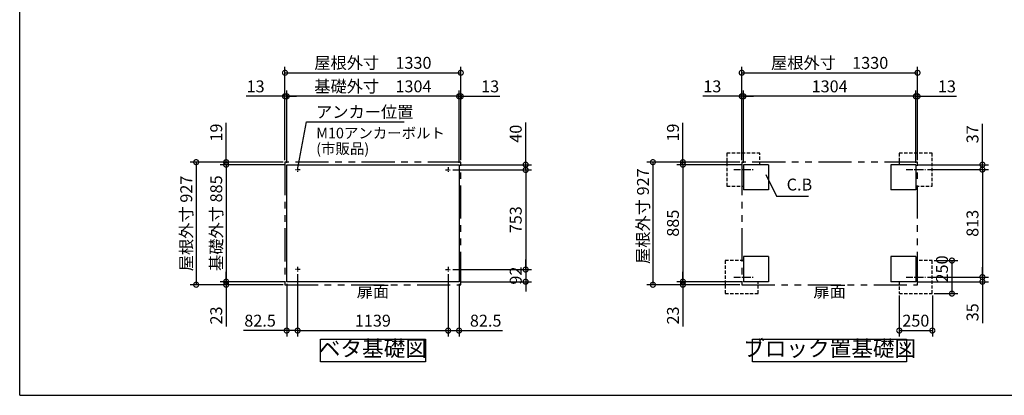
# Model space of a CAD drawing. Extents: x -1468 to 10600, y 6860 to 15353.
# Drawn here: x -1468 to 5982, y 7024 to 9864 of the extents above; entities that cross this region are included whole.
import ezdxf

# ---------------------------------------------------------------- set-up
doc = ezdxf.new("R2010")
doc.units = 0
doc.header["$LTSCALE"] = 20
doc.header["$PDMODE"] = 3
doc.header["$PDSIZE"] = 2
for name, pattern in [('CENTER', [2, 1.25, -0.25, 0.25, -0.25]), ('HIDDEN', [0.375, 0.25, -0.125]), ('PHANTOM', [2.5, 1.25, -0.25, 0.25, -0.25, 0.25, -0.25])]:
    doc.linetypes.add(name, pattern=pattern)
doc.layers.get('0').update_dxf_attribs({"linetype": 'CONTINUOUS'})
doc.layers.get('DEFPOINTS').update_dxf_attribs({"linetype": 'CONTINUOUS'})
for name, color, linetype in [('センター', 3, 'CENTER'), ('仕様書枠', 230, 'CONTINUOUS'), ('寸法', 4, 'CONTINUOUS'), ('想像線', 6, 'PHANTOM'), ('点線', 2, 'HIDDEN'), ('部品1', 7, 'CONTINUOUS')]:
    doc.layers.add(name, color=color, linetype=linetype)
doc.styles.add('STYLE1', font='isocp.shx', dxfattribs={"bigfont": 'bigfont.shx'})
doc.dimstyles.new('INABA_S30G', dxfattribs={"dimscale": 30, "dimtxt": 3, "dimasz": 2.5, "dimexe": 1.5, "dimexo": 0.5, "dimgap": 1, "dimtad": 3, "dimdec": 1, "dimdsep": 46, "dimtxsty": 'STYLE1', "dimblk1": 'DOTSMALL', "dimblk2": 'DOTSMALL', "dimsah": 1, "dimcen": 0, "dimclrt": 7, "dimadec": 0, "dimazin": 0, "dimtfac": 1, "dimtdec": 4, "dimtix": 1, "dimtmove": 0, "dimatfit": 3, "dimldrblk": 'DOTSMALL', "dimfxl": 1, "dimtolj": 1, "dimtzin": 0, "dimarcsym": 0})

# ---------------------------------------------------------------- blocks, each defined once
blk = doc.blocks.new('_DOTSMALL')
at = {"color": 0, "linetype": 'ByBlock', "ltscale": 50, "const_width": 0.5}
blk.add_lwpolyline([(-0.0625, 0, 1), (0.0625, 0, 1)], format="xyb", close=True, dxfattribs=at)
blk = doc.blocks.new('*D44')
at = {"layer": 'DEFPOINTS', "color": 0, "ltscale": 50}
for p in [(552.4, 8768.2), (94.2, 7883.2), (552.4, 7883.2)]:
    blk.add_point(p, dxfattribs=at)
at = {"layer": '寸法', "color": 0, "lineweight": -2, "ltscale": 50}
for p, q in [((537.4, 8768.2), (49.2, 8768.2)), ((94.2, 8768.2), (94.2, 7883.2)), ((537.4, 7883.2), (49.2, 7883.2))]:
    blk.add_line(p, q, dxfattribs=at)
at = {"layer": '寸法', "color": 0, "lineweight": -2, "ltscale": 50, "xscale": 75, "yscale": 75, "zscale": 75}
for p, rotation in [((94.2, 8768.2), 90), ((94.2, 7883.2), 270)]:
    blk.add_blockref('_DOTSMALL', p, dxfattribs=dict(at, rotation=rotation))
at = {"layer": '寸法', "color": 7, "ltscale": 50, "insert": (19.2, 8325.7), "char_height": 90, "attachment_point": 5, "rotation": 90, "style": 'STYLE1'}
blk.add_mtext('\\A1;基礎外寸 885', dxfattribs=at)
blk = doc.blocks.new('*D45')
at = {"layer": 'DEFPOINTS', "color": 0, "ltscale": 50}
for p in [(539.4, 8787.2), (-132.7, 7860.2), (539.4, 7860.2)]:
    blk.add_point(p, dxfattribs=at)
at = {"layer": '寸法', "color": 0, "lineweight": -2, "ltscale": 50}
for p, q in [((524.4, 8787.2), (-177.7, 8787.2)), ((-132.7, 8787.2), (-132.7, 7860.2)), ((524.4, 7860.2), (-177.7, 7860.2))]:
    blk.add_line(p, q, dxfattribs=at)
at = {"layer": '寸法', "color": 0, "lineweight": -2, "ltscale": 50, "xscale": 75, "yscale": 75, "zscale": 75}
for p, rotation in [((-132.7, 8787.2), 90), ((-132.7, 7860.2), 270)]:
    blk.add_blockref('_DOTSMALL', p, dxfattribs=dict(at, rotation=rotation))
at = {"layer": '寸法', "color": 7, "ltscale": 50, "insert": (-207.7, 8323.7), "char_height": 90, "attachment_point": 5, "rotation": 90, "style": 'STYLE1'}
blk.add_mtext('\\A1;屋根外寸 927', dxfattribs=at)
blk = doc.blocks.new('*D19')
at = {"layer": 'DEFPOINTS', "color": 0, "ltscale": 50}
for p in [(3549.7, 8768.2), (3995, 8787.2), (4008, 8768.2)]:
    blk.add_point(p, dxfattribs=at)
at = {"layer": '寸法', "color": 0, "lineweight": -2, "ltscale": 50}
for p, q in [((3549.7, 8787.2), (3549.7, 9084.7)), ((3980, 8787.2), (3504.7, 8787.2)), ((3993, 8768.2), (3504.7, 8768.2)), ((3549.7, 8768.2), (3549.7, 8787.2)), ((3549.7, 8768.2), (3549.7, 8693.2))]:
    blk.add_line(p, q, dxfattribs=at)
at = {"layer": '寸法', "color": 0, "lineweight": -2, "ltscale": 50, "xscale": 75, "yscale": 75, "zscale": 75}
for p, rotation in [((3549.7, 8787.2), 270), ((3549.7, 8768.2), 90)]:
    blk.add_blockref('_DOTSMALL', p, dxfattribs=dict(at, rotation=rotation))
at = {"layer": '寸法', "color": 7, "ltscale": 50, "insert": (3474.7, 9010.9), "char_height": 90, "attachment_point": 5, "rotation": 90, "style": 'STYLE1'}
blk.add_mtext('\\A1;19', dxfattribs=at)
blk = doc.blocks.new('*D20')
at = {"layer": 'DEFPOINTS', "color": 0, "ltscale": 50}
for p in [(3995, 8787.2), (3322.8, 7860.2), (3995, 7860.2)]:
    blk.add_point(p, dxfattribs=at)
at = {"layer": '寸法', "color": 0, "lineweight": -2, "ltscale": 50}
for p, q in [((3980, 8787.2), (3277.8, 8787.2)), ((3322.8, 8787.2), (3322.8, 7860.2)), ((3980, 7860.2), (3277.8, 7860.2))]:
    blk.add_line(p, q, dxfattribs=at)
at = {"layer": '寸法', "color": 0, "lineweight": -2, "ltscale": 50, "xscale": 75, "yscale": 75, "zscale": 75}
for p, rotation in [((3322.8, 8787.2), 90), ((3322.8, 7860.2), 270)]:
    blk.add_blockref('_DOTSMALL', p, dxfattribs=dict(at, rotation=rotation))
at = {"layer": '寸法', "color": 7, "ltscale": 50, "insert": (3247.8, 8378.7), "char_height": 90, "attachment_point": 5, "rotation": 90, "style": 'STYLE1'}
blk.add_mtext('\\A1;屋根外寸 927', dxfattribs=at)
blk = doc.blocks.new('*D21')
at = {"layer": 'DEFPOINTS', "color": 0, "ltscale": 50}
for p in [(4008, 9285.3), (4008, 8768.2), (5312, 8768.2)]:
    blk.add_point(p, dxfattribs=at)
at = {"layer": '寸法', "color": 0, "lineweight": -2, "ltscale": 50}
for p, q in [((4008, 8783.2), (4008, 9330.3)), ((5312, 8783.2), (5312, 9330.3)), ((5312, 9285.3), (4008, 9285.3))]:
    blk.add_line(p, q, dxfattribs=at)
at = {"layer": '寸法', "color": 0, "lineweight": -2, "ltscale": 50, "xscale": 75, "yscale": 75, "zscale": 75, "rotation": 180}
blk.add_blockref('_DOTSMALL', (4008, 9285.3), dxfattribs=at)
at = {"layer": '寸法', "color": 0, "lineweight": -2, "ltscale": 50, "xscale": 75, "yscale": 75, "zscale": 75}
blk.add_blockref('_DOTSMALL', (5312, 9285.3), dxfattribs=at)
at = {"layer": '寸法', "color": 7, "ltscale": 50, "insert": (4660, 9360.3), "char_height": 90, "attachment_point": 5, "style": 'STYLE1'}
blk.add_mtext('\\A1;1304', dxfattribs=at)
blk = doc.blocks.new('*D22')
at = {"layer": 'DEFPOINTS', "color": 0, "ltscale": 50}
for p in [(5325, 9463.1), (3995, 8787.2), (5325, 8787.2)]:
    blk.add_point(p, dxfattribs=at)
at = {"layer": '寸法', "color": 0, "lineweight": -2, "ltscale": 50}
for p, q in [((3995, 8802.2), (3995, 9508.1)), ((3995, 9463.1), (5325, 9463.1)), ((5325, 8802.2), (5325, 9508.1))]:
    blk.add_line(p, q, dxfattribs=at)
at = {"layer": '寸法', "color": 0, "lineweight": -2, "ltscale": 50, "xscale": 75, "yscale": 75, "zscale": 75, "rotation": 180}
blk.add_blockref('_DOTSMALL', (3995, 9463.1), dxfattribs=at)
at = {"layer": '寸法', "color": 0, "lineweight": -2, "ltscale": 50, "xscale": 75, "yscale": 75, "zscale": 75}
blk.add_blockref('_DOTSMALL', (5325, 9463.1), dxfattribs=at)
at = {"layer": '寸法', "color": 7, "ltscale": 50, "insert": (4660, 9538.1), "char_height": 90, "attachment_point": 5, "style": 'STYLE1'}
blk.add_mtext('\\A1;屋根外寸\u30001330', dxfattribs=at)
blk = doc.blocks.new('*D23')
at = {"layer": 'DEFPOINTS', "color": 0, "ltscale": 50}
for p in [(4008, 8768.2), (3549.7, 7883.2), (4008, 7883.2)]:
    blk.add_point(p, dxfattribs=at)
at = {"layer": '寸法', "color": 0, "lineweight": -2, "ltscale": 50}
for p, q in [((3993, 8768.2), (3504.7, 8768.2)), ((3549.7, 8768.2), (3549.7, 7883.2)), ((3993, 7883.2), (3504.7, 7883.2))]:
    blk.add_line(p, q, dxfattribs=at)
at = {"layer": '寸法', "color": 0, "lineweight": -2, "ltscale": 50, "xscale": 75, "yscale": 75, "zscale": 75}
for p, rotation in [((3549.7, 8768.2), 90), ((3549.7, 7883.2), 270)]:
    blk.add_blockref('_DOTSMALL', p, dxfattribs=dict(at, rotation=rotation))
at = {"layer": '寸法', "color": 7, "ltscale": 50, "insert": (3474.7, 8325.7), "char_height": 90, "attachment_point": 5, "rotation": 90, "style": 'STYLE1'}
blk.add_mtext('\\A1;885', dxfattribs=at)
blk = doc.blocks.new('*D24')
at = {"layer": 'DEFPOINTS', "color": 0, "ltscale": 50}
for p in [(3549.7, 7883.2), (3995, 7860.2), (4008, 7883.2)]:
    blk.add_point(p, dxfattribs=at)
at = {"layer": '寸法', "color": 0, "lineweight": -2, "ltscale": 50}
for p, q in [((3549.7, 7883.2), (3549.7, 7958.2)), ((3993, 7883.2), (3504.7, 7883.2)), ((3980, 7860.2), (3504.7, 7860.2)), ((3549.7, 7883.2), (3549.7, 7860.2)), ((3549.7, 7860.2), (3549.7, 7545.2))]:
    blk.add_line(p, q, dxfattribs=at)
at = {"layer": '寸法', "color": 0, "lineweight": -2, "ltscale": 50, "xscale": 75, "yscale": 75, "zscale": 75}
for p, rotation in [((3549.7, 7883.2), 270), ((3549.7, 7860.2), 90)]:
    blk.add_blockref('_DOTSMALL', p, dxfattribs=dict(at, rotation=rotation))
at = {"layer": '寸法', "color": 7, "ltscale": 50, "insert": (3474.7, 7627.7), "char_height": 90, "attachment_point": 5, "rotation": 90, "style": 'STYLE1'}
blk.add_mtext('\\A1;23', dxfattribs=at)
blk = doc.blocks.new('*D25')
at = {"layer": 'DEFPOINTS', "color": 0, "ltscale": 50}
for p in [(3995, 9285.3), (3995, 8787.2), (4008, 8768.2)]:
    blk.add_point(p, dxfattribs=at)
at = {"layer": '寸法', "color": 0, "lineweight": -2, "ltscale": 50}
for p, q in [((3995, 8802.2), (3995, 9330.3)), ((4008, 8783.2), (4008, 9330.3)), ((3995, 9285.3), (3700.2, 9285.3)), ((4008, 9285.3), (3995, 9285.3)), ((4008, 9285.3), (4083, 9285.3))]:
    blk.add_line(p, q, dxfattribs=at)
at = {"layer": '寸法', "color": 0, "lineweight": -2, "ltscale": 50, "xscale": 75, "yscale": 75, "zscale": 75}
blk.add_blockref('_DOTSMALL', (3995, 9285.3), dxfattribs=at)
at = {"layer": '寸法', "color": 0, "lineweight": -2, "ltscale": 50, "xscale": 75, "yscale": 75, "zscale": 75, "rotation": 180}
blk.add_blockref('_DOTSMALL', (4008, 9285.3), dxfattribs=at)
at = {"layer": '寸法', "color": 7, "ltscale": 50, "insert": (3772.6, 9360.3), "char_height": 90, "attachment_point": 5, "style": 'STYLE1'}
blk.add_mtext('\\A1;13', dxfattribs=at)
blk = doc.blocks.new('*D26')
at = {"layer": 'DEFPOINTS', "color": 0, "ltscale": 50}
for p in [(5437, 8043.2), (5437, 7793.2), (5585.2, 7793.2)]:
    blk.add_point(p, dxfattribs=at)
at = {"layer": '寸法', "color": 0, "lineweight": -2, "ltscale": 50}
for p, q in [((5452, 8043.2), (5630.2, 8043.2)), ((5585.2, 8043.2), (5585.2, 7793.2)), ((5452, 7793.2), (5630.2, 7793.2))]:
    blk.add_line(p, q, dxfattribs=at)
at = {"layer": '寸法', "color": 0, "lineweight": -2, "ltscale": 50, "xscale": 75, "yscale": 75, "zscale": 75}
for p, rotation in [((5585.2, 8043.2), 90), ((5585.2, 7793.2), 270)]:
    blk.add_blockref('_DOTSMALL', p, dxfattribs=dict(at, rotation=rotation))
at = {"layer": '寸法', "color": 7, "ltscale": 50, "insert": (5510.2, 7979.7), "char_height": 90, "attachment_point": 5, "rotation": 90, "style": 'STYLE1'}
blk.add_mtext('\\A1;250', dxfattribs=at)
blk = doc.blocks.new('*D27')
at = {"layer": 'DEFPOINTS', "color": 0, "ltscale": 50}
for p in [(5384.9, 7918.2), (5815.8, 7918.2), (5312, 7883.2)]:
    blk.add_point(p, dxfattribs=at)
at = {"layer": '寸法', "color": 0, "lineweight": -2, "ltscale": 50}
for p, q in [((5815.8, 7918.2), (5815.8, 7993.2)), ((5399.9, 7918.2), (5860.8, 7918.2)), ((5815.8, 7918.2), (5815.8, 7883.2)), ((5327, 7883.2), (5860.8, 7883.2)), ((5815.8, 7883.2), (5815.8, 7570.5))]:
    blk.add_line(p, q, dxfattribs=at)
at = {"layer": '寸法', "color": 0, "lineweight": -2, "ltscale": 50, "xscale": 75, "yscale": 75, "zscale": 75}
for p, rotation in [((5815.8, 7918.2), 270), ((5815.8, 7883.2), 90)]:
    blk.add_blockref('_DOTSMALL', p, dxfattribs=dict(at, rotation=rotation))
at = {"layer": '寸法', "color": 7, "ltscale": 50, "insert": (5740.8, 7651.8), "char_height": 90, "attachment_point": 5, "rotation": 90, "style": 'STYLE1'}
blk.add_mtext('\\A1;35', dxfattribs=at)
blk = doc.blocks.new('*D28')
at = {"layer": 'DEFPOINTS', "color": 0, "ltscale": 50}
for p in [(5312, 8768.2), (5384.9, 8731.2), (5815.8, 8768.2)]:
    blk.add_point(p, dxfattribs=at)
at = {"layer": '寸法', "color": 0, "lineweight": -2, "ltscale": 50}
for p, q in [((5815.8, 8768.2), (5815.8, 9077.2)), ((5327, 8768.2), (5860.8, 8768.2)), ((5399.9, 8731.2), (5860.8, 8731.2)), ((5815.8, 8731.2), (5815.8, 8768.2)), ((5815.8, 8731.2), (5815.8, 8656.2))]:
    blk.add_line(p, q, dxfattribs=at)
at = {"layer": '寸法', "color": 0, "lineweight": -2, "ltscale": 50, "xscale": 75, "yscale": 75, "zscale": 75}
for p, rotation in [((5815.8, 8768.2), 270), ((5815.8, 8731.2), 90)]:
    blk.add_blockref('_DOTSMALL', p, dxfattribs=dict(at, rotation=rotation))
at = {"layer": '寸法', "color": 7, "ltscale": 50, "insert": (5740.8, 8997.7), "char_height": 90, "attachment_point": 5, "rotation": 90, "style": 'STYLE1'}
blk.add_mtext('\\A1;37', dxfattribs=at)
blk = doc.blocks.new('*D29')
at = {"layer": 'DEFPOINTS', "color": 0, "ltscale": 50}
for p in [(5325, 9285.3), (5312, 8768.2), (5325, 8787.2)]:
    blk.add_point(p, dxfattribs=at)
at = {"layer": '寸法', "color": 0, "lineweight": -2, "ltscale": 50}
for p, q in [((5312, 8783.2), (5312, 9330.3)), ((5325, 8802.2), (5325, 9330.3)), ((5312, 9285.3), (5237, 9285.3)), ((5312, 9285.3), (5325, 9285.3)), ((5325, 9285.3), (5619.7, 9285.3))]:
    blk.add_line(p, q, dxfattribs=at)
at = {"layer": '寸法', "color": 0, "lineweight": -2, "ltscale": 50, "xscale": 75, "yscale": 75, "zscale": 75}
blk.add_blockref('_DOTSMALL', (5312, 9285.3), dxfattribs=at)
at = {"layer": '寸法', "color": 0, "lineweight": -2, "ltscale": 50, "xscale": 75, "yscale": 75, "zscale": 75, "rotation": 180}
blk.add_blockref('_DOTSMALL', (5325, 9285.3), dxfattribs=at)
at = {"layer": '寸法', "color": 7, "ltscale": 50, "insert": (5547.3, 9360.3), "char_height": 90, "attachment_point": 5, "style": 'STYLE1'}
blk.add_mtext('\\A1;13', dxfattribs=at)
blk = doc.blocks.new('*D30')
at = {"layer": 'DEFPOINTS', "color": 0, "ltscale": 50}
for p in [(634.9, 7955.2), (1773.9, 7955.2), (1773.9, 7513.6)]:
    blk.add_point(p, dxfattribs=at)
at = {"layer": '寸法', "color": 0, "lineweight": -2, "ltscale": 50}
for p, q in [((634.9, 7940.2), (634.9, 7468.6)), ((1773.9, 7940.2), (1773.9, 7468.6)), ((634.9, 7513.6), (1773.9, 7513.6))]:
    blk.add_line(p, q, dxfattribs=at)
at = {"layer": '寸法', "color": 0, "lineweight": -2, "ltscale": 50, "xscale": 75, "yscale": 75, "zscale": 75, "rotation": 180}
blk.add_blockref('_DOTSMALL', (634.9, 7513.6), dxfattribs=at)
at = {"layer": '寸法', "color": 0, "lineweight": -2, "ltscale": 50, "xscale": 75, "yscale": 75, "zscale": 75}
blk.add_blockref('_DOTSMALL', (1773.9, 7513.6), dxfattribs=at)
at = {"layer": '寸法', "color": 7, "ltscale": 50, "insert": (1204.4, 7588.6), "char_height": 90, "attachment_point": 5, "style": 'STYLE1'}
blk.add_mtext('\\A1;1139', dxfattribs=at)
blk = doc.blocks.new('*D31')
at = {"layer": 'DEFPOINTS', "color": 0, "ltscale": 50}
for p in [(552.4, 9285.3), (552.4, 8768.2), (1856.4, 8768.2)]:
    blk.add_point(p, dxfattribs=at)
at = {"layer": '寸法', "color": 0, "lineweight": -2, "ltscale": 50}
for p, q in [((552.4, 8783.2), (552.4, 9330.3)), ((1856.4, 8783.2), (1856.4, 9330.3)), ((1856.4, 9285.3), (552.4, 9285.3))]:
    blk.add_line(p, q, dxfattribs=at)
at = {"layer": '寸法', "color": 0, "lineweight": -2, "ltscale": 50, "xscale": 75, "yscale": 75, "zscale": 75, "rotation": 180}
blk.add_blockref('_DOTSMALL', (552.4, 9285.3), dxfattribs=at)
at = {"layer": '寸法', "color": 0, "lineweight": -2, "ltscale": 50, "xscale": 75, "yscale": 75, "zscale": 75}
blk.add_blockref('_DOTSMALL', (1856.4, 9285.3), dxfattribs=at)
at = {"layer": '寸法', "color": 7, "ltscale": 50, "insert": (1204.4, 9360.3), "char_height": 90, "attachment_point": 5, "style": 'STYLE1'}
blk.add_mtext('\\A1;基礎外寸\u30001304', dxfattribs=at)
blk = doc.blocks.new('*D32')
at = {"layer": 'DEFPOINTS', "color": 0, "ltscale": 50}
for p in [(1869.4, 9463.1), (539.4, 8787.2), (1869.4, 8787.2)]:
    blk.add_point(p, dxfattribs=at)
at = {"layer": '寸法', "color": 0, "lineweight": -2, "ltscale": 50}
for p, q in [((539.4, 8802.2), (539.4, 9508.1)), ((539.4, 9463.1), (1869.4, 9463.1)), ((1869.4, 8802.2), (1869.4, 9508.1))]:
    blk.add_line(p, q, dxfattribs=at)
at = {"layer": '寸法', "color": 0, "lineweight": -2, "ltscale": 50, "xscale": 75, "yscale": 75, "zscale": 75, "rotation": 180}
blk.add_blockref('_DOTSMALL', (539.4, 9463.1), dxfattribs=at)
at = {"layer": '寸法', "color": 0, "lineweight": -2, "ltscale": 50, "xscale": 75, "yscale": 75, "zscale": 75}
blk.add_blockref('_DOTSMALL', (1869.4, 9463.1), dxfattribs=at)
at = {"layer": '寸法', "color": 7, "ltscale": 50, "insert": (1204.4, 9538.1), "char_height": 90, "attachment_point": 5, "style": 'STYLE1'}
blk.add_mtext('\\A1;屋根外寸\u30001330', dxfattribs=at)
blk = doc.blocks.new('*D33')
at = {"layer": 'DEFPOINTS', "color": 0, "ltscale": 50}
for p in [(634.9, 7955.7), (552.4, 7883.2), (634.9, 7513.6)]:
    blk.add_point(p, dxfattribs=at)
at = {"layer": '寸法', "color": 0, "lineweight": -2, "ltscale": 50}
for p, q in [((634.9, 7940.7), (634.9, 7468.6)), ((552.4, 7868.2), (552.4, 7468.6)), ((552.4, 7513.6), (224.7, 7513.6)), ((634.9, 7513.6), (552.4, 7513.6))]:
    blk.add_line(p, q, dxfattribs=at)
at = {"layer": '寸法', "color": 0, "lineweight": -2, "ltscale": 50, "xscale": 75, "yscale": 75, "zscale": 75, "rotation": 180}
blk.add_blockref('_DOTSMALL', (552.4, 7513.6), dxfattribs=at)
at = {"layer": '寸法', "color": 0, "lineweight": -2, "ltscale": 50, "xscale": 75, "yscale": 75, "zscale": 75}
blk.add_blockref('_DOTSMALL', (634.9, 7513.6), dxfattribs=at)
at = {"layer": '寸法', "color": 7, "ltscale": 50, "insert": (351, 7588.6), "char_height": 90, "attachment_point": 5, "style": 'STYLE1'}
blk.add_mtext('\\A1;82.5', dxfattribs=at)
blk = doc.blocks.new('*D34')
at = {"layer": 'DEFPOINTS', "color": 0, "ltscale": 50}
for p in [(94.2, 7883.2), (539.4, 7860.2), (552.4, 7883.2)]:
    blk.add_point(p, dxfattribs=at)
at = {"layer": '寸法', "color": 0, "lineweight": -2, "ltscale": 50}
for p, q in [((94.2, 7883.2), (94.2, 7958.2)), ((537.4, 7883.2), (49.2, 7883.2)), ((524.4, 7860.2), (49.2, 7860.2)), ((94.2, 7883.2), (94.2, 7860.2)), ((94.2, 7860.2), (94.2, 7545.2))]:
    blk.add_line(p, q, dxfattribs=at)
at = {"layer": '寸法', "color": 0, "lineweight": -2, "ltscale": 50, "xscale": 75, "yscale": 75, "zscale": 75}
for p, rotation in [((94.2, 7883.2), 270), ((94.2, 7860.2), 90)]:
    blk.add_blockref('_DOTSMALL', p, dxfattribs=dict(at, rotation=rotation))
at = {"layer": '寸法', "color": 7, "ltscale": 50, "insert": (19.2, 7627.7), "char_height": 90, "attachment_point": 5, "rotation": 90, "style": 'STYLE1'}
blk.add_mtext('\\A1;23', dxfattribs=at)
blk = doc.blocks.new('*D35')
at = {"layer": 'DEFPOINTS', "color": 0, "ltscale": 50}
for p in [(94.2, 8768.2), (539.4, 8787.2), (552.4, 8768.2)]:
    blk.add_point(p, dxfattribs=at)
at = {"layer": '寸法', "color": 0, "lineweight": -2, "ltscale": 50}
for p, q in [((94.2, 8787.2), (94.2, 9084.7)), ((524.4, 8787.2), (49.2, 8787.2)), ((537.4, 8768.2), (49.2, 8768.2)), ((94.2, 8768.2), (94.2, 8787.2)), ((94.2, 8768.2), (94.2, 8693.2))]:
    blk.add_line(p, q, dxfattribs=at)
at = {"layer": '寸法', "color": 0, "lineweight": -2, "ltscale": 50, "xscale": 75, "yscale": 75, "zscale": 75}
for p, rotation in [((94.2, 8787.2), 270), ((94.2, 8768.2), 90)]:
    blk.add_blockref('_DOTSMALL', p, dxfattribs=dict(at, rotation=rotation))
at = {"layer": '寸法', "color": 7, "ltscale": 50, "insert": (19.2, 9010.9), "char_height": 90, "attachment_point": 5, "rotation": 90, "style": 'STYLE1'}
blk.add_mtext('\\A1;19', dxfattribs=at)
blk = doc.blocks.new('*D36')
at = {"layer": 'DEFPOINTS', "color": 0, "ltscale": 50}
for p in [(539.4, 9285.3), (539.4, 8787.2), (552.4, 8768.2)]:
    blk.add_point(p, dxfattribs=at)
at = {"layer": '寸法', "color": 0, "lineweight": -2, "ltscale": 50}
for p, q in [((539.4, 8802.2), (539.4, 9330.3)), ((552.4, 8783.2), (552.4, 9330.3)), ((539.4, 9285.3), (244.7, 9285.3)), ((552.4, 9285.3), (539.4, 9285.3)), ((552.4, 9285.3), (627.4, 9285.3))]:
    blk.add_line(p, q, dxfattribs=at)
at = {"layer": '寸法', "color": 0, "lineweight": -2, "ltscale": 50, "xscale": 75, "yscale": 75, "zscale": 75}
blk.add_blockref('_DOTSMALL', (539.4, 9285.3), dxfattribs=at)
at = {"layer": '寸法', "color": 0, "lineweight": -2, "ltscale": 50, "xscale": 75, "yscale": 75, "zscale": 75, "rotation": 180}
blk.add_blockref('_DOTSMALL', (552.4, 9285.3), dxfattribs=at)
at = {"layer": '寸法', "color": 7, "ltscale": 50, "insert": (317, 9360.3), "char_height": 90, "attachment_point": 5, "style": 'STYLE1'}
blk.add_mtext('\\A1;13', dxfattribs=at)
blk = doc.blocks.new('*D37')
at = {"layer": 'DEFPOINTS', "color": 0, "ltscale": 50}
for p in [(1793.9, 7975.2), (1856.4, 7883.2), (2360.3, 7883.2)]:
    blk.add_point(p, dxfattribs=at)
at = {"layer": '寸法', "color": 0, "lineweight": -2, "ltscale": 50}
for p, q in [((2360.3, 7975.2), (2360.3, 8050.2)), ((1808.9, 7975.2), (2405.3, 7975.2)), ((2360.3, 7975.2), (2360.3, 7883.2)), ((1871.4, 7883.2), (2405.3, 7883.2)), ((2360.3, 7883.2), (2360.3, 7808.2))]:
    blk.add_line(p, q, dxfattribs=at)
at = {"layer": '寸法', "color": 0, "lineweight": -2, "ltscale": 50, "xscale": 75, "yscale": 75, "zscale": 75}
for p, rotation in [((2360.3, 7975.2), 270), ((2360.3, 7883.2), 90)]:
    blk.add_blockref('_DOTSMALL', p, dxfattribs=dict(at, rotation=rotation))
at = {"layer": '寸法', "color": 7, "ltscale": 50, "insert": (2285.2, 7929.2), "char_height": 90, "attachment_point": 5, "rotation": 90, "style": 'STYLE1'}
blk.add_mtext('\\A1;92', dxfattribs=at)
blk = doc.blocks.new('*D38')
at = {"layer": 'DEFPOINTS', "color": 0, "ltscale": 50}
for p in [(1773.9, 7955.7), (1856.4, 7883.2), (1773.9, 7513.6)]:
    blk.add_point(p, dxfattribs=at)
at = {"layer": '寸法', "color": 0, "lineweight": -2, "ltscale": 50}
for p, q in [((1773.9, 7940.7), (1773.9, 7468.6)), ((1856.4, 7868.2), (1856.4, 7468.6)), ((1773.9, 7513.6), (1856.4, 7513.6)), ((1856.4, 7513.6), (2184.1, 7513.6))]:
    blk.add_line(p, q, dxfattribs=at)
at = {"layer": '寸法', "color": 0, "lineweight": -2, "ltscale": 50, "xscale": 75, "yscale": 75, "zscale": 75, "rotation": 180}
blk.add_blockref('_DOTSMALL', (1773.9, 7513.6), dxfattribs=at)
at = {"layer": '寸法', "color": 0, "lineweight": -2, "ltscale": 50, "xscale": 75, "yscale": 75, "zscale": 75}
blk.add_blockref('_DOTSMALL', (1856.4, 7513.6), dxfattribs=at)
at = {"layer": '寸法', "color": 7, "ltscale": 50, "insert": (2057.8, 7588.6), "char_height": 90, "attachment_point": 5, "style": 'STYLE1'}
blk.add_mtext('\\A1;82.5', dxfattribs=at)
blk = doc.blocks.new('*D39')
at = {"layer": 'DEFPOINTS', "color": 0, "ltscale": 50}
for p in [(1793.9, 8728.2), (1856.4, 8768.2), (2360.3, 8728.2)]:
    blk.add_point(p, dxfattribs=at)
at = {"layer": '寸法', "color": 0, "lineweight": -2, "ltscale": 50}
for p, q in [((2360.3, 8768.2), (2360.3, 9086.3)), ((1808.9, 8728.2), (2405.3, 8728.2)), ((1871.4, 8768.2), (2405.3, 8768.2)), ((2360.3, 8728.2), (2360.3, 8768.2)), ((2360.3, 8728.2), (2360.3, 8653.2))]:
    blk.add_line(p, q, dxfattribs=at)
at = {"layer": '寸法', "color": 0, "lineweight": -2, "ltscale": 50, "xscale": 75, "yscale": 75, "zscale": 75}
for p, rotation in [((2360.3, 8768.2), 270), ((2360.3, 8728.2), 90)]:
    blk.add_blockref('_DOTSMALL', p, dxfattribs=dict(at, rotation=rotation))
at = {"layer": '寸法', "color": 7, "ltscale": 50, "insert": (2285.3, 9002.2), "char_height": 90, "attachment_point": 5, "rotation": 90, "style": 'STYLE1'}
blk.add_mtext('\\A1;40', dxfattribs=at)
blk = doc.blocks.new('*D40')
at = {"layer": 'DEFPOINTS', "color": 0, "ltscale": 50}
for p in [(1869.4, 9285.3), (1856.4, 8768.2), (1869.4, 8787.2)]:
    blk.add_point(p, dxfattribs=at)
at = {"layer": '寸法', "color": 0, "lineweight": -2, "ltscale": 50}
for p, q in [((1856.4, 8783.2), (1856.4, 9330.3)), ((1869.4, 8802.2), (1869.4, 9330.3)), ((1856.4, 9285.3), (1781.4, 9285.3)), ((1856.4, 9285.3), (1869.4, 9285.3)), ((1869.4, 9285.3), (2164.1, 9285.3))]:
    blk.add_line(p, q, dxfattribs=at)
at = {"layer": '寸法', "color": 0, "lineweight": -2, "ltscale": 50, "xscale": 75, "yscale": 75, "zscale": 75}
blk.add_blockref('_DOTSMALL', (1856.4, 9285.3), dxfattribs=at)
at = {"layer": '寸法', "color": 0, "lineweight": -2, "ltscale": 50, "xscale": 75, "yscale": 75, "zscale": 75, "rotation": 180}
blk.add_blockref('_DOTSMALL', (1869.4, 9285.3), dxfattribs=at)
at = {"layer": '寸法', "color": 7, "ltscale": 50, "insert": (2091.8, 9360.3), "char_height": 90, "attachment_point": 5, "style": 'STYLE1'}
blk.add_mtext('\\A1;13', dxfattribs=at)
blk = doc.blocks.new('*D41')
at = {"layer": 'DEFPOINTS', "color": 0, "ltscale": 50}
for p in [(1793.9, 8728.2), (1793.9, 7975.2), (2360.3, 7975.2)]:
    blk.add_point(p, dxfattribs=at)
at = {"layer": '寸法', "color": 0, "lineweight": -2, "ltscale": 50}
for p, q in [((1808.9, 8728.2), (2405.3, 8728.2)), ((2360.3, 8728.2), (2360.3, 7975.2)), ((1808.9, 7975.2), (2405.3, 7975.2))]:
    blk.add_line(p, q, dxfattribs=at)
at = {"layer": '寸法', "color": 0, "lineweight": -2, "ltscale": 50, "xscale": 75, "yscale": 75, "zscale": 75}
for p, rotation in [((2360.3, 8728.2), 90), ((2360.3, 7975.2), 270)]:
    blk.add_blockref('_DOTSMALL', p, dxfattribs=dict(at, rotation=rotation))
at = {"layer": '寸法', "color": 7, "ltscale": 50, "insert": (2285.3, 8351.7), "char_height": 90, "attachment_point": 5, "rotation": 90, "style": 'STYLE1'}
blk.add_mtext('\\A1;753', dxfattribs=at)
blk = doc.blocks.new('*D42')
at = {"layer": 'DEFPOINTS', "color": 0, "ltscale": 50}
for p in [(5384.9, 8731.2), (5384.9, 7918.2), (5815.8, 7918.2)]:
    blk.add_point(p, dxfattribs=at)
at = {"layer": '寸法', "color": 0, "lineweight": -2, "ltscale": 50}
for p, q in [((5399.9, 8731.2), (5860.8, 8731.2)), ((5815.8, 8731.2), (5815.8, 7918.2)), ((5399.9, 7918.2), (5860.8, 7918.2))]:
    blk.add_line(p, q, dxfattribs=at)
at = {"layer": '寸法', "color": 0, "lineweight": -2, "ltscale": 50, "xscale": 75, "yscale": 75, "zscale": 75}
for p, rotation in [((5815.8, 8731.2), 90), ((5815.8, 7918.2), 270)]:
    blk.add_blockref('_DOTSMALL', p, dxfattribs=dict(at, rotation=rotation))
at = {"layer": '寸法', "color": 7, "ltscale": 50, "insert": (5740.8, 8324.7), "char_height": 90, "attachment_point": 5, "rotation": 90, "style": 'STYLE1'}
blk.add_mtext('\\A1;813', dxfattribs=at)
blk = doc.blocks.new('*D43')
at = {"layer": 'DEFPOINTS', "color": 0, "ltscale": 50}
for p in [(5187, 7793.2), (5437, 7793.2), (5437, 7513.6)]:
    blk.add_point(p, dxfattribs=at)
at = {"layer": '寸法', "color": 0, "lineweight": -2, "ltscale": 50}
for p, q in [((5187, 7778.2), (5187, 7468.6)), ((5437, 7778.2), (5437, 7468.6)), ((5187, 7513.6), (5437, 7513.6))]:
    blk.add_line(p, q, dxfattribs=at)
at = {"layer": '寸法', "color": 0, "lineweight": -2, "ltscale": 50, "xscale": 75, "yscale": 75, "zscale": 75, "rotation": 180}
blk.add_blockref('_DOTSMALL', (5187, 7513.6), dxfattribs=at)
at = {"layer": '寸法', "color": 0, "lineweight": -2, "ltscale": 50, "xscale": 75, "yscale": 75, "zscale": 75}
blk.add_blockref('_DOTSMALL', (5437, 7513.6), dxfattribs=at)
at = {"layer": '寸法', "color": 7, "ltscale": 50, "insert": (5312, 7588.6), "char_height": 90, "attachment_point": 5, "style": 'STYLE1'}
blk.add_mtext('\\A1;250', dxfattribs=at)

msp = doc.modelspace()

# ---------------------------------------------------------------- linework, layer by layer
at = {"layer": 'センター'}
for p, q in [((654.89, 8728.21), (614.89, 8728.21)), ((634.89, 8748.21), (634.89, 8708.21)), ((1753.89, 8728.21), (1793.89, 8728.21)), ((1773.89, 8748.21), (1773.89, 8708.21)), ((654.89, 7975.21), (614.89, 7975.21)), ((634.89, 7995.21), (634.89, 7955.21)), ((1753.89, 7975.21), (1793.89, 7975.21)), ((1773.89, 7995.21), (1773.89, 7955.21))]:
    msp.add_line(p, q, dxfattribs=at)
at = {"layer": 'センター', "ltscale": 2}
for p, q in [((3935.01, 8731.21), (4080.89, 8731.21)), ((5239.01, 8731.21), (5384.89, 8731.21)), ((3935.01, 7918.21), (4080.89, 7918.21)), ((5239.01, 7918.21), (5384.89, 7918.21))]:
    msp.add_line(p, q, dxfattribs=at)
at = {"layer": '仕様書枠', "ltscale": 50}
for q in [(-1467.75, 15353.47), (10597.65, 7024.27)]:
    msp.add_line((-1467.75, 7024.27), q, dxfattribs=at)
at = {"layer": '想像線', "ltscale": 10}
for p, q in [((1869.39, 8787.21), (539.39, 8787.21)), ((539.39, 8787.21), (539.39, 7860.21)), ((1869.39, 7860.21), (1869.39, 8787.21)), ((5324.95, 8787.21), (3994.95, 8787.21)), ((3994.95, 8787.21), (3994.95, 7860.21)), ((5324.95, 7860.21), (5324.95, 8787.21)), ((539.39, 7860.21), (1869.39, 7860.21)), ((3994.95, 7860.21), (5324.95, 7860.21))]:
    msp.add_line(p, q, dxfattribs=at)
at = {"layer": '点線', "ltscale": 5}
for p, q in [((3882.95, 8856.21), (3882.95, 8606.21)), ((4132.95, 8856.21), (3882.95, 8856.21)), ((4132.95, 8768.21), (4132.95, 8856.21)), ((5436.95, 8856.21), (5186.95, 8856.21)), ((5186.95, 8856.21), (5186.95, 8768.21)), ((5436.95, 8606.21), (5436.95, 8856.21)), ((3882.95, 8606.21), (4007.95, 8606.21)), ((5311.95, 8606.21), (5436.95, 8606.21)), ((3869.95, 8043.21), (3869.95, 7793.21)), ((4007.95, 8043.21), (3869.95, 8043.21)), ((5436.95, 8043.21), (5311.95, 8043.21)), ((5436.95, 7793.21), (5436.95, 8043.21)), ((4119.95, 7793.21), (4119.95, 7883.21)), ((5186.95, 7883.21), (5186.95, 7793.21)), ((3869.95, 7793.21), (4119.95, 7793.21)), ((5186.95, 7793.21), (5436.95, 7793.21))]:
    msp.add_line(p, q, dxfattribs=at)
at = {"layer": '部品1', "ltscale": 50}
for p, q in [((552.39, 8768.21), (1856.39, 8768.21)), ((552.39, 7883.21), (552.39, 8768.21)), ((1856.39, 8768.21), (1856.39, 7883.21)), ((4197.95, 8768.21), (4007.95, 8768.21)), ((4007.95, 8768.21), (4007.95, 8578.21)), ((4197.95, 8768.21), (4197.95, 8578.21)), ((5311.95, 8768.21), (5121.95, 8768.21)), ((5121.95, 8768.21), (5121.95, 8578.21)), ((5311.95, 8768.21), (5311.95, 8578.21)), ((4197.95, 8578.21), (4007.95, 8578.21)), ((5311.95, 8578.21), (5121.95, 8578.21)), ((4007.95, 8073.21), (4007.95, 7883.21)), ((4197.95, 8073.21), (4007.95, 8073.21)), ((4197.95, 8073.21), (4197.95, 7883.21)), ((5121.95, 8073.21), (5121.95, 7883.21)), ((5311.95, 8073.21), (5121.95, 8073.21)), ((5311.95, 8073.21), (5311.95, 7883.21)), ((1856.39, 7883.21), (552.39, 7883.21)), ((4197.95, 7883.21), (4007.95, 7883.21)), ((5311.95, 7883.21), (5121.95, 7883.21))]:
    msp.add_line(p, q, dxfattribs=at)
for points in [[(807.25, 7449.57), (1601.53, 7449.57), (1601.53, 7276.81), (807.25, 7276.81)], [(4077.49, 7449.57), (5242.41, 7449.57), (5242.41, 7276.81), (4077.49, 7276.81)]]:
    msp.add_lwpolyline(points, close=True, dxfattribs=at)

# ---------------------------------------------------------------- texts
at = {"layer": '寸法', "color": 7, "ltscale": 50, "char_height": 90, "style": 'STYLE1'}
for s, insert, attachment_point in [('\\A1;アンカー位置', (774.31, 9166.79), 4), ('C.B', (4431.45, 8606.21), 5)]:
    msp.add_mtext(s, dxfattribs=dict(at, insert=insert, attachment_point=attachment_point))
at = {"layer": '部品1', "color": 7, "style": 'STYLE1'}
for s, p in [('M10アンカーボルト', (775.55, 8967.11)), ('(市販品)', (775.55, 8849.19))]:
    msp.add_text(s, height=80, dxfattribs=at).set_placement(p)
at = {"layer": '部品1', "color": 7, "ltscale": 50, "attachment_point": 5, "style": 'STYLE1'}
for s, insert, char_height in [('扉面', (1204.39, 7798.21), 90), ('扉面', (4659.95, 7798.21), 90), ('ベタ基礎図', (1204.39, 7363.19), 120), ('ブロック置基礎図', (4659.95, 7363.19), 120)]:
    msp.add_mtext(s, dxfattribs=dict(at, insert=insert, char_height=char_height))

# ---------------------------------------------------------------- dimensions: what is measured, and where the dimension line sits
at = {"layer": '寸法', "ltscale": 50}
for base, p1, p2, text, picture, middle in [((1869.39, 9463.11), (539.39, 8787.21), (1869.39, 8787.21), '屋根外寸\u3000<>', '*D32', (1204.39, 9538.11)), ((5324.95, 9463.11), (3994.95, 8787.21), (5324.95, 8787.21), '屋根外寸\u3000<>', '*D22', (4659.95, 9538.11)), ((552.39, 9285.29), (1856.39, 8768.21), (552.39, 8768.21), '基礎外寸\u3000<>', '*D31', (1204.39, 9360.29))]:
    dim = msp.add_linear_dim(base=base, p1=p1, p2=p2, text=text, dimstyle='INABA_S30G', dxfattribs=at)
    dim.commit()
    dim.dimension.update_dxf_attribs({"geometry": picture, "text_midpoint": middle})
for base, p1, p2, angle, picture, middle in [((539.39, 9285.29), (552.39, 8768.21), (539.39, 8787.21), 180, '*D36', (317.03, 9285.29)), ((3994.95, 9285.29), (4007.95, 8768.21), (3994.95, 8787.21), 180, '*D25', (3772.59, 9285.29)), ((94.17, 8768.21), (539.39, 8787.21), (552.39, 8768.21), 90, '*D35', (94.17, 9010.93)), ((2360.27, 8728.21), (1856.39, 8768.21), (1793.89, 8728.21), 90, '*D39', (2360.27, 9002.25)), ((3549.73, 8768.21), (3994.95, 8787.21), (4007.95, 8768.21), 90, '*D19', (3549.73, 9010.93)), ((5815.83, 8768.21), (5384.89, 8731.21), (5311.95, 8768.21), 270, '*D28', (5815.83, 8997.71)), ((5585.18, 7793.21), (5436.95, 8043.21), (5436.95, 7793.21), 90, '*D26', (5585.18, 7979.72)), ((5815.83, 7918.21), (5311.95, 7883.21), (5384.89, 7918.21), 270, '*D27', (5815.83, 7651.85)), ((94.17, 7883.21), (539.39, 7860.21), (552.39, 7883.21), 90, '*D34', (94.17, 7627.7)), ((3549.73, 7883.21), (3994.95, 7860.21), (4007.95, 7883.21), 90, '*D24', (3549.73, 7627.7))]:
    dim = msp.add_linear_dim(base=base, p1=p1, p2=p2, angle=angle, dimstyle='INABA_S30G', dxfattribs=at)
    dim.commit()
    dim.dimension.update_dxf_attribs({"geometry": picture, "text_midpoint": middle, "dimtype": 160})
for base, p1, p2, picture, middle in [((1869.39, 9285.29), (1856.39, 8768.21), (1869.39, 8787.21), '*D40', (2091.75, 9285.29)), ((5324.95, 9285.29), (5311.95, 8768.21), (5324.95, 8787.21), '*D29', (5547.32, 9285.29)), ((634.89, 7513.6), (552.39, 7883.21), (634.89, 7955.71), '*D33', (351.03, 7513.6)), ((1773.89, 7513.6), (1856.39, 7883.21), (1773.89, 7955.71), '*D38', (2057.75, 7513.6))]:
    dim = msp.add_linear_dim(base=base, p1=p1, p2=p2, dimstyle='INABA_S30G', dxfattribs=at)
    dim.commit()
    dim.dimension.update_dxf_attribs({"geometry": picture, "text_midpoint": middle, "dimtype": 160})
for base, p1, p2, picture, middle in [((4007.95, 9285.29), (5311.95, 8768.21), (4007.95, 8768.21), '*D21', (4659.95, 9360.29)), ((1773.89, 7513.6), (634.89, 7955.21), (1773.89, 7955.21), '*D30', (1204.39, 7588.6)), ((5436.95, 7513.6), (5186.95, 7793.21), (5436.95, 7793.21), '*D43', (5311.95, 7588.61))]:
    dim = msp.add_linear_dim(base=base, p1=p1, p2=p2, dimstyle='INABA_S30G', dxfattribs=at)
    dim.commit()
    dim.dimension.update_dxf_attribs({"geometry": picture, "text_midpoint": middle})
for base, p1, p2, text, picture, middle in [((-132.72, 7860.21), (539.39, 8787.21), (539.39, 7860.21), '屋根外寸 <>', '*D45', (-207.75, 8323.71)), ((94.17, 7883.21), (552.39, 8768.21), (552.39, 7883.21), '基礎外寸 <>', '*D44', (19.17, 8325.71))]:
    dim = msp.add_linear_dim(base=base, p1=p1, p2=p2, angle=90, text=text, dimstyle='INABA_S30G', dxfattribs=at)
    dim.commit()
    dim.dimension.update_dxf_attribs({"geometry": picture, "text_midpoint": middle})
dim = msp.add_linear_dim(base=(3322.84, 7860.21), p1=(3994.95, 8787.21), p2=(3994.95, 7860.21), angle=90, text='屋根外寸 <>', dimstyle='INABA_S30G', dxfattribs=at)
dim.commit()
dim.dimension.update_dxf_attribs({"geometry": '*D20', "text_midpoint": (3322.84, 8378.71), "dimtype": 160})
for base, p1, p2, picture, middle in [((3549.73, 7883.21), (4007.95, 8768.21), (4007.95, 7883.21), '*D23', (3474.73, 8325.71)), ((2360.27, 7975.21), (1793.89, 8728.21), (1793.89, 7975.21), '*D41', (2285.27, 8351.71)), ((5815.83, 7918.21), (5384.89, 8731.21), (5384.89, 7918.21), '*D42', (5740.83, 8324.71)), ((2360.27, 7883.21), (1793.89, 7975.21), (1856.39, 7883.21), '*D37', (2285.24, 7929.21))]:
    dim = msp.add_linear_dim(base=base, p1=p1, p2=p2, angle=90, dimstyle='INABA_S30G', dxfattribs=at)
    dim.commit()
    dim.dimension.update_dxf_attribs({"geometry": picture, "text_midpoint": middle})

# ---------------------------------------------------------------- leaders
at = {"layer": '寸法', "ltscale": 50, "has_arrowhead": 0, "annotation_type": 0, "has_hookline": 1, "hookline_direction": 0}
for points, text_width in [([(634.89, 8728.21), (701.43, 9091.79), (776.43, 9091.79)], 634.5), ([(4177.39, 8694.4), (4256.85, 8531.21), (4331.85, 8531.21)], 139.19)]:
    msp.add_leader(points, dimstyle='INABA_S30G', dxfattribs=dict(at, text_width=text_width))

doc.saveas('drawing.dxf')
